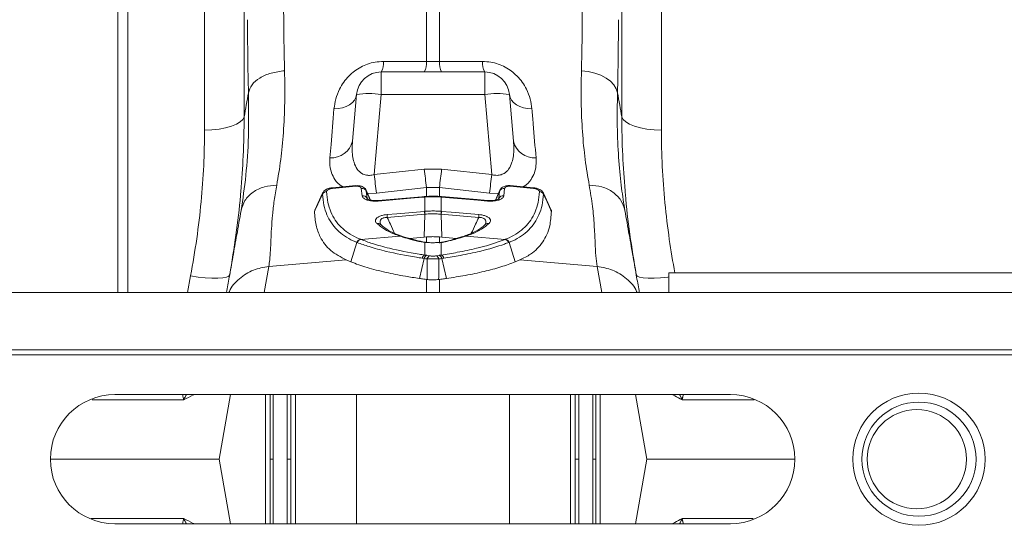
# Model space of a CAD drawing. Units: millimetres. Extents: x 0 to 4200, y 0 to 2970.
# Drawn here: x 1700 to 1898, y 2426 to 2528 of the extents above; entities that cross this region are included whole.
import ezdxf

# ---------------------------------------------------------------- set-up
doc = ezdxf.new("R2010")
doc.units = ezdxf.units.MM
doc.layers.add('ACO_DRAINAGE', color=7, linetype='Continuous')

# ---------------------------------------------------------------- blocks, each defined once
blk = doc.blocks.new('ACO - 32810 - PLAN')
at = {"layer": 'ACO_DRAINAGE', "linetype": 'Continuous', "lineweight": 0}
for p, q in [((-329.3, 365.3), (-329.3, 247.98)), ((-253.21, 247.98), (-253.21, 365.3)), ((-354.76, 212.6), (-354.76, 358)), ((-352.76, 212.6), (-352.76, 358)), ((-337.27, 245.28), (-337.27, 358)), ((-245.24, 358), (-245.24, 245.28)), ((-292.56, 271.98), (-292.56, 259.09)), ((-289.95, 259.09), (-289.95, 271.98)), ((-292.56, 259.09), (-301.24, 259.11)), ((-289.95, 259.09), (-292.56, 259.09)), ((-281.27, 259.11), (-289.95, 259.09)), ((-301.68, 257), (-301.68, 252.44)), ((-280.84, 257), (-301.68, 257)), ((-280.84, 257), (-280.84, 252.44)), ((-261.35, 257.23), (-259.98, 257.06)), ((-259.98, 257.06), (-258.66, 256.75)), ((-258.66, 256.75), (-257.45, 256.32)), ((-257.45, 256.32), (-256.39, 255.77)), ((-256.39, 255.77), (-255.49, 255.12)), ((-255.49, 255.12), (-254.79, 254.4)), ((-254.79, 254.4), (-254.32, 253.61)), ((-306.66, 252.44), (-307.48, 243.07)), ((-306.66, 252.44), (-306.79, 251.86)), ((-303.08, 236.33), (-301.68, 252.44)), ((-301.68, 252.44), (-280.84, 252.44)), ((-280.84, 252.44), (-279.43, 236.33)), ((-275.04, 243.07), (-275.86, 252.44)), ((-275.73, 251.86), (-275.86, 252.44)), ((-254.32, 253.61), (-254.08, 252.8)), ((-308.73, 250.03), (-309.5, 249.76)), ((-308.06, 250.38), (-308.73, 250.03)), ((-307.5, 250.81), (-308.06, 250.38)), ((-307.07, 251.31), (-307.5, 250.81)), ((-306.79, 251.86), (-307.07, 251.31)), ((-275.44, 251.31), (-275.73, 251.86)), ((-275.02, 250.81), (-275.44, 251.31)), ((-274.46, 250.38), (-275.02, 250.81)), ((-273.78, 250.03), (-274.46, 250.38)), ((-273.02, 249.76), (-273.78, 250.03)), ((-310.33, 249.6), (-311.2, 249.54)), ((-309.5, 249.76), (-310.33, 249.6)), ((-272.19, 249.6), (-273.02, 249.76)), ((-271.31, 249.54), (-272.19, 249.6)), ((-331.87, 246.06), (-333.05, 245.73)), ((-330.87, 246.46), (-331.87, 246.06)), ((-330.1, 246.93), (-330.87, 246.46)), ((-329.57, 247.44), (-330.1, 246.93)), ((-329.3, 247.98), (-329.57, 247.44)), ((-253.21, 247.98), (-252.95, 247.44)), ((-252.95, 247.44), (-252.42, 246.93)), ((-252.42, 246.93), (-251.64, 246.46)), ((-251.64, 246.46), (-250.65, 246.06)), ((-250.65, 246.06), (-249.47, 245.73)), ((-335.8, 245.33), (-337.27, 245.28)), ((-334.37, 245.48), (-335.8, 245.33)), ((-333.05, 245.73), (-334.37, 245.48)), ((-249.47, 245.73), (-248.14, 245.48)), ((-248.14, 245.48), (-246.72, 245.33)), ((-246.72, 245.33), (-245.24, 245.28)), ((-293, 237.44), (-303.08, 236.33)), ((-289.51, 237.44), (-293, 237.44)), ((-279.43, 236.33), (-289.51, 237.44)), ((-313.5, 232.57), (-315.08, 229.14)), ((-313.54, 232.37), (-313.49, 232.57)), ((-306.82, 234.1), (-311.5, 233.68)), ((-308.81, 233.78), (-311.5, 233.55)), ((-306.82, 233.96), (-308.81, 233.78)), ((-305.54, 232.07), (-305.7, 233.52)), ((-304.72, 233.15), (-304.69, 233)), ((-303.84, 231.18), (-304.7, 233.15)), ((-304.69, 233), (-304.52, 231.54)), ((-304.43, 232.54), (-302.65, 232.57)), ((-302.65, 232.57), (-292.56, 233.7)), ((-292.56, 233.7), (-289.95, 233.7)), ((-292.56, 233.7), (-292.56, 231.82)), ((-289.95, 233.7), (-279.87, 232.57)), ((-289.95, 231.82), (-289.95, 233.7)), ((-279.87, 232.57), (-278.08, 232.54)), ((-277.8, 233.15), (-278.68, 231.18)), ((-278, 231.54), (-277.83, 233)), ((-277.83, 233), (-277.8, 233.15)), ((-276.82, 233.52), (-276.97, 232.07)), ((-271.01, 233.68), (-275.69, 234.1)), ((-273.01, 233.72), (-275.69, 233.96)), ((-271.01, 233.55), (-273.01, 233.72)), ((-269.03, 232.57), (-268.98, 232.37)), ((-267.43, 229.14), (-269.02, 232.57)), ((-304.52, 231.54), (-304.48, 231.42)), ((-293.48, 231.86), (-302.27, 231.1)), ((-294.99, 231.62), (-302.27, 230.99)), ((-293, 231.79), (-294.99, 231.62)), ((-292.99, 231.9), (-293.48, 231.86)), ((-292.91, 231.8), (-293, 231.79)), ((-292.91, 231.91), (-292.99, 231.9)), ((-292.91, 228.92), (-292.91, 231.8)), ((-289.52, 231.9), (-289.6, 231.91)), ((-289.52, 231.79), (-289.6, 231.8)), ((-289.6, 231.8), (-289.6, 228.92)), ((-282.37, 231.28), (-289.52, 231.9)), ((-282.24, 231.16), (-289.52, 231.79)), ((-280.25, 231.1), (-282.37, 231.28)), ((-280.25, 230.99), (-282.24, 231.16)), ((-278.03, 231.42), (-278, 231.54)), ((-315.14, 228.9), (-315.06, 229.13)), ((-300.51, 228.27), (-298.52, 228.44)), ((-298.52, 228.44), (-292.96, 228.91)), ((-292.92, 228.34), (-296.7, 228.01)), ((-292.92, 228.34), (-293.01, 223.71)), ((-292.96, 228.91), (-292.91, 228.92)), ((-289.6, 228.92), (-289.56, 228.91)), ((-289.59, 228.34), (-289.5, 223.71)), ((-285.84, 228.02), (-289.59, 228.34)), ((-289.56, 228.91), (-287.56, 228.74)), ((-287.56, 228.74), (-282, 228.27)), ((-252.6, 229.12), (-252.66, 229.59)), ((-296.7, 228.01), (-300.48, 227.69)), ((-285.82, 228.01), (-285.84, 228.02)), ((-282.04, 227.69), (-285.82, 228.01)), ((-280.7, 226.28), (-280.74, 226.25)), ((-306.6, 222.67), (-307.83, 218.74)), ((-305.88, 223.3), (-305.8, 223.27)), ((-305.8, 223.27), (-297.94, 223.93)), ((-297.61, 223.82), (-297.94, 223.93)), ((-297.2, 223.81), (-297.53, 223.92)), ((-296.01, 223.46), (-293.01, 223.71)), ((-292.91, 222.65), (-293.65, 222.75)), ((-293.01, 223.71), (-292.56, 223.75)), ((-292.82, 222.68), (-292.91, 222.65)), ((-292.91, 220.12), (-292.91, 222.65)), ((-291.93, 222.61), (-292.91, 222.65)), ((-292.75, 222.68), (-292.82, 222.68)), ((-292.56, 223.75), (-292.56, 222.58)), ((-289.5, 223.71), (-289.95, 223.75)), ((-289.95, 222.5), (-289.95, 223.75)), ((-289.6, 222.59), (-289.6, 220.12)), ((-289.36, 222.73), (-289.51, 222.71)), ((-286.5, 223.46), (-289.5, 223.71)), ((-285, 223.92), (-285.31, 223.81)), ((-284.57, 223.93), (-284.91, 223.82)), ((-276.71, 223.27), (-284.57, 223.93)), ((-276.71, 223.27), (-276.63, 223.3)), ((-275.91, 222.67), (-274.68, 218.74)), ((-324.34, 217.8), (-308.75, 219.12)), ((-307.83, 218.74), (-308.75, 219.12)), ((-293.04, 219.43), (-294, 215.4)), ((-292.91, 220.12), (-292.48, 220.06)), ((-292.48, 220.06), (-291.89, 219.96)), ((-290.62, 219.96), (-290.03, 220.06)), ((-290.03, 220.06), (-289.6, 220.12)), ((-289.48, 219.43), (-288.51, 215.4)), ((-274.68, 218.74), (-273.77, 219.12)), ((-258.18, 217.8), (-273.77, 219.12)), ((-325.26, 212.6), (-324.34, 217.8)), ((-258.18, 217.8), (-257.26, 212.6)), ((-243.76, 216.5), (-243.76, 212.6)), ((-143.76, 216.5), (-243.76, 216.5)), ((-340.08, 215.91), (-340.69, 212.6)), ((-338.58, 215.68), (-340.08, 215.91)), ((-337.13, 215.53), (-338.58, 215.68)), ((-335.79, 215.45), (-337.13, 215.53)), ((-334.61, 215.45), (-335.79, 215.45)), ((-333.63, 215.52), (-334.61, 215.45)), ((-332.88, 215.67), (-333.63, 215.52)), ((-332.4, 215.89), (-332.88, 215.67)), ((-332.2, 216.17), (-332.4, 215.89)), ((-292.56, 215.21), (-292.4, 215.19)), ((-292.56, 215.21), (-292.56, 212.6)), ((-290.11, 215.19), (-289.95, 215.21)), ((-289.95, 212.6), (-289.95, 215.21)), ((-250.11, 215.89), (-250.31, 216.17)), ((-249.63, 215.67), (-250.11, 215.89)), ((-248.89, 215.52), (-249.63, 215.67)), ((-247.91, 215.45), (-248.89, 215.52)), ((-246.72, 215.45), (-247.91, 215.45)), ((-245.38, 215.53), (-246.72, 215.45)), ((-243.94, 215.68), (-245.38, 215.53)), ((-243.76, 215.71), (-243.94, 215.68)), ((-995.84, 212.6), (8.74, 212.6)), ((-995.84, 201), (8.74, 201)), ((-995.8, 200), (8.78, 200)), ((-355.34, 192), (-231.34, 192)), ((-332.05, 192), (-334.34, 179)), ((-324.97, 166), (-324.97, 192)), ((-320.62, 179), (-320.62, 192)), ((-319.91, 192), (-319.91, 179)), ((-318.94, 192), (-318.94, 166)), ((-306.64, 166), (-306.64, 192)), ((-275.87, 192), (-275.87, 166)), ((-263.57, 166), (-263.57, 192)), ((-262.6, 179), (-262.6, 192)), ((-261.9, 192), (-261.9, 179)), ((-257.55, 192), (-257.55, 166)), ((-250.47, 192), (-248.17, 179)), ((-368.34, 179), (-334.34, 179)), ((-332.05, 166), (-334.34, 179)), ((-320.62, 179), (-320.62, 166)), ((-319.91, 166), (-319.91, 179)), ((-262.6, 179), (-262.6, 166)), ((-261.9, 166), (-261.9, 179)), ((-258.45, 179), (-258.48, 179)), ((-250.47, 166), (-248.17, 179)), ((-248.17, 179), (-218.34, 179)), ((-231.34, 166), (-355.34, 166))]:
    blk.add_line(p, q, dxfattribs=at)
for centre, radius in [((-193.34, 179), 13.32), ((-193.34, 179), 11.5), ((-193.76, 179), 10)]:
    blk.add_circle(centre, radius, dxfattribs=at)
for centre, radius, start, end in [((-305.09, 258.81), 3.86, 332.1342, 4.5287), ((-296.35, 258.79), 3.79, 331.8869, 4.5254), ((-286.17, 258.79), 3.79, 175.4746, 208.1131), ((-277.42, 258.81), 3.86, 175.4713, 207.8658), ((-301.68, 252), 5, 90, 175), ((-280.84, 252), 5, 5, 90), ((-304.17, 238.02), 14.63, 80.1973, 99.8027), ((-278.35, 238.02), 14.63, 80.1973, 99.8027), ((-311.69, 244), 4.31, 265.5638, 347.6598), ((-270.83, 244), 4.31, 192.3402, 274.4362), ((-3.17, 269.19), 301.71, 186.2525, 186.9712), ((7.64, 270.57), 302.46, 186.2891, 187.0024), ((-590.16, 270.57), 302.46, 352.9976, 353.7109), ((-579.34, 269.19), 301.71, 353.0288, 353.7475), ((-312.65, 231.87), 1.02, 93.7199, 150.8141), ((-311.01, 233.62), 0.5, 172.2595, 188.2652), ((-306.34, 234.03), 0.493, 172.0855, 188.3921), ((-305.57, 232.52), 1.01, 28.4505, 97.174), ((-276.94, 232.52), 1.01, 82.826, 151.5495), ((-276.17, 234.03), 0.482, 351.4602, 8.1293), ((-271.33, 233.62), 0.324, 347.4597, 12.3075), ((-269.87, 231.87), 1.02, 29.1859, 86.2801), ((-305.39, 231.11), 0.971, 25.9523, 98.7964), ((-302.01, 231.04), 0.259, 167.5775, 191.1598), ((-292.74, 231.84), 0.263, 167.6973, 191.0818), ((-292.66, 231.85), 0.257, 167.2799, 191.2744), ((-289.85, 231.85), 0.256, 348.7074, 12.744), ((-289.78, 231.84), 0.262, 348.8625, 12.3757), ((-280.5, 231.04), 0.258, 348.782, 12.4988), ((-277.12, 231.11), 0.971, 81.2036, 154.0477), ((-285.34, 228.94), 15.19, 182.5322, 184.716), ((-277.76, 229.59), 15.21, 182.5361, 184.7154), ((-276.45, 229.71), 16.48, 182.7584, 184.7697), ((-306.07, 229.71), 16.48, 355.2303, 357.2416), ((-304.75, 229.59), 15.21, 355.2846, 357.4639), ((-297.18, 228.94), 15.19, 355.284, 357.4678), ((-302.38, 225.63), 0.862, 47.6427, 102.5666), ((-280.14, 225.63), 0.862, 77.443, 131.7241), ((-305.64, 222.29), 1.03, 103.3691, 158.4538), ((-305.57, 222.27), 1.03, 103.412, 158.5404), ((-297.77, 223.21), 0.747, 71.163, 103.1391), ((-297.44, 223.11), 0.737, 72.1052, 103.3664), ((-293.48, 222.15), 0.628, 76.1636, 105.8052), ((-285.08, 223.11), 0.736, 76.6292, 108.4402), ((-284.74, 223.21), 0.746, 76.8529, 109.8728), ((-276.95, 222.27), 1.03, 21.4596, 76.588), ((-276.87, 222.29), 1.03, 21.5462, 76.6309), ((-292.53, 219.25), 0.946, 113.5859, 165.1382), ((-292.12, 219.18), 0.952, 112.5253, 164.5609), ((-291.54, 219.07), 0.958, 111.6394, 164.1015), ((-290.98, 219.07), 0.958, 15.8985, 68.3606), ((-290.4, 219.18), 0.952, 15.4391, 67.4747), ((-289.98, 219.25), 0.946, 14.8618, 66.4141), ((-355.34, 179), 13, 90, 270), ((-231.34, 179), 13, 270, 90)]:
    blk.add_arc(centre, radius, start, end, dxfattribs=at)
for points, knots in [([(-321.16, 257.23), (-321.22, 259.4), (-321.32, 263.77), (-321.34, 268.47), (-321.35, 270.83)], [0, 0, 0, 0, 0.498408, 1, 1, 1, 1]), ([(-261.17, 270.83), (-261.17, 268.49), (-261.19, 263.79), (-261.3, 259.42), (-261.35, 257.23)], [0, 0, 0, 0, 0.498407, 1, 1, 1, 1]), ([(-328.62, 267.51), (-328.61, 264.98), (-328.6, 259.9), (-328.49, 255.17), (-328.44, 252.8)], [0, 0, 0, 0, 0.498431, 1, 1, 1, 1]), ([(-254.08, 252.8), (-254.03, 255.15), (-253.92, 259.88), (-253.9, 264.96), (-253.89, 267.51)], [0, 0, 0, 0, 0.498431, 1, 1, 1, 1]), ([(-301.24, 259.11), (-301.8, 259.08), (-303.4, 259), (-305.93, 258.07), (-308.45, 256.14), (-310.04, 253.83), (-310.93, 251.54), (-311.11, 250.21), (-311.2, 249.54)], [0, 0, 0, 0, 0.09945, 0.281376, 0.465354, 0.686154, 0.842967, 1, 1, 1, 1]), ([(-271.31, 249.54), (-271.4, 250.21), (-271.58, 251.54), (-272.47, 253.83), (-274.06, 256.14), (-276.58, 258.07), (-279.12, 259), (-280.71, 259.08), (-281.27, 259.11)], [0, 0, 0, 0, 0.157033, 0.313846, 0.534646, 0.718624, 0.90055, 1, 1, 1, 1]), ([(-322.74, 234.21), (-322.45, 235.88), (-321.89, 239.18), (-321.35, 244.78), (-321.07, 250.73), (-321.13, 255.07), (-321.16, 257.23)], [0, 0, 0, 0, 0.253768, 0.498353, 0.751566, 1, 1, 1, 1]), ([(-261.35, 257.23), (-261.38, 255.1), (-261.45, 250.83), (-261.17, 244.87), (-260.64, 239.24), (-260.06, 235.89), (-259.78, 234.21)], [0, 0, 0, 0, 0.245594, 0.492915, 0.745566, 1, 1, 1, 1]), ([(-328.44, 252.8), (-328.41, 249.84), (-328.35, 243.92), (-328.88, 235.97), (-329.57, 231.41), (-329.92, 229.12)], [0, 0, 0, 0, 0.332206, 0.664503, 1, 1, 1, 1]), ([(-328.44, 252.8), (-328.58, 251.97), (-328.87, 250.37), (-329.16, 248.77), (-329.3, 247.98)], [0, 0, 0, 0, 0.5121062, 1, 1, 1, 1]), ([(-252.66, 229.59), (-252.9, 231.09), (-253.41, 234.26), (-253.89, 239.79), (-254.18, 245.97), (-254.11, 250.52), (-254.08, 252.8)], [0, 0, 0, 0, 0.228315, 0.481199, 0.739608, 1, 1, 1, 1]), ([(-253.21, 247.98), (-253.35, 248.77), (-253.64, 250.37), (-253.93, 251.97), (-254.08, 252.8)], [0, 0, 0, 0, 0.487894, 1, 1, 1, 1]), ([(-311.2, 249.54), (-311.4, 247.1), (-311.69, 243.67), (-311.95, 240.59), (-312.02, 239.7)], [0, 0, 0, 0, 0.709181, 1, 1, 1, 1]), ([(-270.49, 239.7), (-270.68, 241.92), (-270.94, 245.05), (-271.23, 248.53), (-271.31, 249.54)], [0, 0, 0, 0, 0.709182, 1, 1, 1, 1]), ([(-329.99, 232.92), (-329.8, 235.31), (-329.39, 240.38), (-329.33, 245.36), (-329.3, 247.98)], [0, 0, 0, 0, 0.472485, 1, 1, 1, 1]), ([(-253.21, 247.98), (-253.18, 245.4), (-253.13, 240.47), (-252.73, 235.43), (-252.53, 233.03)], [0, 0, 0, 0, 0.522078, 1, 1, 1, 1]), ([(-337.27, 245.28), (-337.31, 242.9), (-337.37, 238.13), (-337.93, 230.82), (-338.79, 223.4), (-339.65, 218.41), (-340.08, 215.91)], [0, 0, 0, 0, 0.247573, 0.496124, 0.747591, 1, 1, 1, 1]), ([(-242.53, 216.5), (-242.92, 218.76), (-243.73, 223.48), (-244.56, 230.65), (-245.14, 238.01), (-245.21, 242.85), (-245.24, 245.28)], [0, 0, 0, 0, 0.232366, 0.485971, 0.742469, 1, 1, 1, 1]), ([(-303.08, 236.33), (-303.4, 236.26), (-303.84, 236.15), (-304.63, 236.18), (-305.17, 236.33), (-305.9, 236.72), (-306.64, 237.46), (-307.38, 239.13), (-307.6, 241.08), (-307.51, 242.55), (-307.48, 243.07)], [0, 0, 0, 0, 0.084819, 0.119368, 0.213445, 0.239676, 0.372762, 0.540838, 0.836612, 1, 1, 1, 1]), ([(-275.04, 243.07), (-275.01, 242.55), (-274.92, 241.08), (-275.14, 239.13), (-275.87, 237.46), (-276.74, 236.59), (-277.54, 236.26), (-278.27, 236.14), (-278.87, 236.18), (-279.3, 236.29), (-279.43, 236.33)], [0, 0, 0, 0, 0.16336, 0.459083, 0.627131, 0.760194, 0.843776, 0.880688, 0.964381, 1, 1, 1, 1]), ([(-312.02, 239.7), (-312.04, 239.17), (-312.07, 238.13), (-311.75, 236.66), (-310.99, 235.24), (-310.24, 234.25), (-309.48, 233.89), (-309.44, 233.87)], [0, 0, 0, 0, 0.236803, 0.465521, 0.693914, 0.983127, 1, 1, 1, 1]), ([(-273.07, 233.87), (-273.03, 233.89), (-272.27, 234.25), (-271.53, 235.24), (-270.76, 236.66), (-270.44, 238.13), (-270.48, 239.17), (-270.49, 239.7)], [0, 0, 0, 0, 0.016873, 0.306086, 0.534479, 0.763197, 1, 1, 1, 1]), ([(-322.74, 234.21), (-323.59, 234.13), (-325.35, 233.98), (-327.61, 232.84), (-329.3, 231.18), (-329.72, 229.8), (-329.92, 229.12)], [0, 0, 0, 0, 0.242825, 0.5, 0.757175, 1, 1, 1, 1]), ([(-324.34, 217.8), (-324.27, 218.24), (-324.12, 219.2), (-324.01, 220.99), (-323.9, 223.09), (-323.81, 225.44), (-323.6, 228.09), (-323.29, 231.02), (-322.92, 233.16), (-322.74, 234.21)], [0, 0, 0, 0, 0.131555, 0.284699, 0.427391, 0.565191, 0.715043, 0.859848, 1, 1, 1, 1]), ([(-304.73, 233.14), (-304.76, 233.21), (-304.83, 233.41), (-305.11, 233.68), (-305.54, 233.94), (-306.12, 234.11), (-306.58, 234.09), (-306.82, 234.08)], [0, 0, 0, 0, 0.088409, 0.26592, 0.46773, 0.725183, 1, 1, 1, 1]), ([(-275.69, 234.09), (-275.73, 234.09), (-276.03, 234.13), (-276.58, 234.07), (-277.19, 233.85), (-277.61, 233.51), (-277.73, 233.25), (-277.78, 233.14)], [0, 0, 0, 0, 0.049888, 0.341917, 0.63946, 0.854601, 1, 1, 1, 1]), ([(-259.78, 234.21), (-259.53, 232.74), (-259.05, 229.84), (-258.75, 226), (-258.57, 222.68), (-258.48, 219.87), (-258.28, 218.49), (-258.18, 217.8)], [0, 0, 0, 0, 0.197405, 0.391324, 0.601142, 0.800823, 1, 1, 1, 1]), ([(-332.2, 216.17), (-331.77, 218.83), (-330.91, 224.16), (-330.21, 229.75), (-330.01, 232.65), (-329.99, 232.92)], [0, 0, 0, 0, 0.474894, 0.951362, 1, 1, 1, 1]), ([(-313.54, 232.37), (-313.72, 231.98), (-314.26, 230.83), (-314.79, 229.67), (-315.14, 228.9)], [0, 0, 0, 0, 0.334227, 1, 1, 1, 1]), ([(-306.6, 222.67), (-306.6, 222.67), (-306.85, 222.77), (-307.74, 223.15), (-309.13, 223.93), (-310.6, 225.13), (-311.78, 226.55), (-312.68, 228.22), (-313.3, 230.13), (-313.46, 231.62), (-313.54, 232.37)], [0, 0, 0, 0, 0.0000021, 0.0585863, 0.2130441, 0.3674954, 0.5219366, 0.6763765, 0.8381854, 1, 1, 1, 1]), ([(-311.5, 233.67), (-311.72, 233.65), (-312.24, 233.58), (-312.87, 233.29), (-313.31, 232.93), (-313.44, 232.67), (-313.49, 232.57)], [0, 0, 0, 0, 0.265918, 0.623707, 0.860253, 1, 1, 1, 1]), ([(-311.5, 233.55), (-311.64, 233.53), (-311.91, 233.49), (-312.27, 233.36), (-312.52, 233.21), (-312.69, 233.05), (-312.7, 232.94), (-312.71, 232.89)], [0, 0, 0, 0, 0.2293456, 0.4519122, 0.6465115, 0.8230935, 1, 1, 1, 1]), ([(-312.71, 232.89), (-312.64, 232.15), (-312.49, 230.68), (-311.88, 228.78), (-310.99, 227.13), (-309.83, 225.72), (-308.37, 224.54), (-307.01, 223.77), (-306.13, 223.4), (-305.88, 223.3)], [0, 0, 0, 0, 0.161762, 0.323518, 0.477934, 0.632352, 0.786857, 0.941369, 1, 1, 1, 1]), ([(-305.7, 233.52), (-305.7, 233.55), (-305.72, 233.64), (-305.85, 233.78), (-306.11, 233.9), (-306.45, 233.97), (-306.7, 233.96), (-306.82, 233.96)], [0, 0, 0, 0, 0.114183, 0.333908, 0.55823, 0.778795, 1, 1, 1, 1]), ([(-303.9, 231.2), (-304.03, 231.5), (-304.29, 232.09), (-304.55, 232.69), (-304.69, 233)], [0, 0, 0, 0, 0.491743, 1, 1, 1, 1]), ([(-277.83, 233), (-277.96, 232.69), (-278.22, 232.09), (-278.49, 231.49), (-278.62, 231.2)], [0, 0, 0, 0, 0.507903, 1, 1, 1, 1]), ([(-275.69, 233.96), (-275.82, 233.96), (-276.06, 233.97), (-276.4, 233.9), (-276.66, 233.78), (-276.79, 233.64), (-276.81, 233.55), (-276.82, 233.52)], [0, 0, 0, 0, 0.2212046, 0.4417696, 0.6660918, 0.8858171, 1, 1, 1, 1]), ([(-276.63, 223.3), (-276.39, 223.4), (-275.5, 223.77), (-274.14, 224.54), (-272.69, 225.72), (-271.52, 227.13), (-270.64, 228.78), (-270.02, 230.68), (-269.88, 232.15), (-269.8, 232.89)], [0, 0, 0, 0, 0.0586315, 0.2131432, 0.3676479, 0.5220658, 0.6764822, 0.8382381, 1, 1, 1, 1]), ([(-268.98, 232.37), (-269.05, 231.62), (-269.21, 230.13), (-269.84, 228.22), (-270.74, 226.55), (-271.92, 225.13), (-273.39, 223.93), (-274.77, 223.15), (-275.66, 222.77), (-275.91, 222.67), (-275.91, 222.67)], [0, 0, 0, 0, 0.161815, 0.323623, 0.478063, 0.632505, 0.786956, 0.941414, 0.999998, 1, 1, 1, 1]), ([(-269.02, 232.57), (-269.04, 232.61), (-269.11, 232.79), (-269.35, 233.06), (-269.78, 233.36), (-270.36, 233.6), (-270.81, 233.64), (-271.02, 233.66)], [0, 0, 0, 0, 0.058177, 0.240319, 0.459395, 0.755171, 1, 1, 1, 1]), ([(-269.8, 232.89), (-269.81, 232.94), (-269.83, 233.05), (-269.99, 233.21), (-270.25, 233.36), (-270.6, 233.49), (-270.88, 233.53), (-271.01, 233.55)], [0, 0, 0, 0, 0.176906, 0.353489, 0.548088, 0.770654, 1, 1, 1, 1]), ([(-267.38, 228.9), (-267.51, 229.19), (-267.86, 229.96), (-268.39, 231.11), (-268.8, 231.98), (-268.98, 232.37)], [0, 0, 0, 0, 0.248544, 0.665773, 1, 1, 1, 1]), ([(-252.53, 233.03), (-252.52, 232.8), (-252.32, 229.91), (-251.63, 224.28), (-250.75, 218.88), (-250.31, 216.17)], [0, 0, 0, 0, 0.04159, 0.519966, 1, 1, 1, 1]), ([(-302.27, 230.99), (-302.63, 230.98), (-303.37, 230.95), (-304.35, 231.11), (-305.1, 231.42), (-305.46, 231.77), (-305.52, 232), (-305.54, 232.07)], [0, 0, 0, 0, 0.229152, 0.457783, 0.686467, 0.909972, 1, 1, 1, 1]), ([(-302.27, 231.1), (-302.54, 231.09), (-303.11, 231.06), (-303.82, 231.16), (-304.3, 231.31), (-304.5, 231.45), (-304.49, 231.45), (-304.49, 231.44)], [0, 0, 0, 0, 0.243492, 0.501794, 0.712684, 0.892609, 1, 1, 1, 1]), ([(-289.6, 231.9), (-289.82, 231.92), (-290.85, 232.01), (-291.96, 232), (-292.84, 231.91), (-292.91, 231.9)], [0, 0, 0, 0, 0.199422, 0.934476, 1, 1, 1, 1]), ([(-289.6, 231.8), (-289.86, 231.82), (-290.41, 231.86), (-291.41, 231.88), (-292.26, 231.85), (-292.81, 231.81), (-292.91, 231.8)], [0, 0, 0, 0, 0.230981, 0.500025, 0.910268, 1, 1, 1, 1]), ([(-276.97, 232.07), (-276.99, 232), (-277.05, 231.77), (-277.41, 231.42), (-278.16, 231.11), (-279.15, 230.95), (-279.88, 230.98), (-280.25, 230.99)], [0, 0, 0, 0, 0.090028, 0.313533, 0.542217, 0.770848, 1, 1, 1, 1]), ([(-278.03, 231.44), (-278.02, 231.44), (-278.02, 231.45), (-278.23, 231.31), (-278.68, 231.16), (-279.35, 231.07), (-279.92, 231.06), (-280.23, 231.1), (-280.25, 231.1)], [0, 0, 0, 0, 0.11644, 0.303853, 0.495081, 0.725711, 0.980493, 1, 1, 1, 1]), ([(-329.92, 229.12), (-330.21, 227.46), (-330.79, 224.16), (-331.59, 219.63), (-332.3, 215.64), (-332.66, 213.58), (-332.83, 212.6)], [0, 0, 0, 0, 0.256539, 0.509069, 0.765713, 1, 1, 1, 1]), ([(-308.75, 219.12), (-309.86, 219.71), (-312.08, 220.88), (-313.91, 223.38), (-314.91, 226.07), (-315.06, 227.96), (-315.14, 228.9)], [0, 0, 0, 0, 0.293993, 0.588043, 0.792804, 1, 1, 1, 1]), ([(-302.56, 226.47), (-302.69, 226.62), (-302.93, 226.91), (-302.79, 227.37), (-302.39, 227.74), (-301.82, 228.01), (-301.17, 228.19), (-300.71, 228.25), (-300.51, 228.27)], [0, 0, 0, 0, 0.258975, 0.471013, 0.631301, 0.762717, 0.895065, 1, 1, 1, 1]), ([(-292.88, 228.34), (-292.89, 228.34), (-292.91, 228.34), (-292.92, 228.34), (-292.92, 228.34)], [0, 0, 0, 0, 0.9987031, 1, 1, 1, 1]), ([(-292.91, 228.92), (-292.68, 228.93), (-292.13, 228.98), (-291.2, 229), (-290.32, 228.97), (-289.77, 228.93), (-289.6, 228.92)], [0, 0, 0, 0, 0.207563, 0.500007, 0.845362, 1, 1, 1, 1]), ([(-289.64, 228.34), (-289.81, 228.35), (-290.34, 228.39), (-291.2, 228.41), (-292.11, 228.4), (-292.65, 228.36), (-292.88, 228.34)], [0, 0, 0, 0, 0.154623, 0.499993, 0.792452, 1, 1, 1, 1]), ([(-289.59, 228.34), (-289.59, 228.34), (-289.61, 228.34), (-289.62, 228.34), (-289.64, 228.34)], [0, 0, 0, 0, 0.001297, 1, 1, 1, 1]), ([(-282, 228.27), (-281.8, 228.25), (-281.34, 228.19), (-280.69, 228.01), (-280.12, 227.74), (-279.72, 227.37), (-279.59, 226.91), (-279.82, 226.62), (-279.95, 226.47)], [0, 0, 0, 0, 0.104935, 0.237284, 0.368699, 0.528987, 0.741025, 1, 1, 1, 1]), ([(-273.77, 219.12), (-273.01, 219.49), (-271.12, 220.43), (-268.99, 222.64), (-267.65, 225.57), (-267.46, 227.91), (-267.38, 228.9)], [0, 0, 0, 0, 0.193802, 0.487855, 0.781916, 1, 1, 1, 1]), ([(-267.45, 229.13), (-267.42, 229.09), (-267.37, 229.01), (-267.37, 228.94), (-267.38, 228.9)], [0, 0, 0, 0, 0.558859, 1, 1, 1, 1]), ([(-249.68, 212.6), (-249.85, 213.58), (-250.22, 215.64), (-250.92, 219.63), (-251.72, 224.16), (-252.3, 227.46), (-252.6, 229.12)], [0, 0, 0, 0, 0.234282, 0.490908, 0.743452, 1, 1, 1, 1]), ([(-297.94, 223.93), (-298.36, 224.08), (-299.47, 224.48), (-301.08, 225.28), (-302.07, 226.07), (-302.56, 226.47)], [0, 0, 0, 0, 0.229638, 0.614917, 1, 1, 1, 1]), ([(-300.48, 227.69), (-300.62, 227.69), (-300.9, 227.7), (-301.19, 227.62), (-301.47, 227.51), (-301.74, 227.32), (-301.93, 226.94), (-301.95, 226.56), (-301.81, 226.33), (-301.76, 226.25)], [0, 0, 0, 0, 0.1158324, 0.2330765, 0.2578315, 0.4033613, 0.5946684, 0.8662142, 1, 1, 1, 1]), ([(-297.52, 223.93), (-297.78, 224.01), (-298.63, 224.28), (-299.87, 224.88), (-301.03, 225.59), (-301.59, 226.11), (-301.78, 226.28)], [0, 0, 0, 0, 0.1455437, 0.475707, 0.8223152, 1, 1, 1, 1]), ([(-300.48, 227.69), (-300.26, 227.23), (-299.78, 226.16), (-299.27, 225.1), (-298.98, 224.5)], [0, 0, 0, 0, 0.433704, 1, 1, 1, 1]), ([(-280.72, 226.28), (-280.79, 226.21), (-281.23, 225.79), (-282.24, 225.11), (-283.59, 224.4), (-284.62, 224.06), (-285, 223.93)], [0, 0, 0, 0, 0.06869, 0.419486, 0.782954, 1, 1, 1, 1]), ([(-279.95, 226.47), (-280.45, 226.07), (-281.44, 225.28), (-283.04, 224.48), (-284.15, 224.08), (-284.57, 223.93)], [0, 0, 0, 0, 0.385083, 0.770362, 1, 1, 1, 1]), ([(-283.54, 224.5), (-283.25, 225.1), (-282.74, 226.16), (-282.25, 227.23), (-282.04, 227.69)], [0, 0, 0, 0, 0.567314, 1, 1, 1, 1]), ([(-280.75, 226.25), (-280.71, 226.33), (-280.57, 226.56), (-280.58, 226.94), (-280.77, 227.32), (-281.11, 227.56), (-281.42, 227.65), (-281.72, 227.69), (-281.9, 227.69), (-282.04, 227.69)], [0, 0, 0, 0, 0.133011, 0.404764, 0.596217, 0.741858, 0.852255, 0.884079, 1, 1, 1, 1]), ([(-306.52, 222.64), (-306.55, 222.65), (-306.58, 222.66), (-306.6, 222.67), (-306.6, 222.67)], [0, 0, 0, 0, 0.99966, 1, 1, 1, 1]), ([(-293.45, 219.5), (-293.83, 219.55), (-296.44, 219.95), (-300.15, 220.68), (-303.99, 221.72), (-305.75, 222.36), (-306.52, 222.64)], [0, 0, 0, 0, 0.072124, 0.494935, 0.775945, 1, 1, 1, 1]), ([(-305.8, 223.27), (-305.04, 222.98), (-303.31, 222.34), (-299.53, 221.31), (-295.86, 220.57), (-293.29, 220.18), (-292.91, 220.12)], [0, 0, 0, 0, 0.224017, 0.505013, 0.927864, 1, 1, 1, 1]), ([(-293.65, 222.75), (-293.97, 222.83), (-294.69, 223), (-295.93, 223.32), (-296.92, 223.6), (-297.51, 223.79), (-297.61, 223.82)], [0, 0, 0, 0, 0.2274289, 0.505288, 0.9222205, 1, 1, 1, 1]), ([(-293.31, 222.77), (-293.94, 222.91), (-295.36, 223.24), (-296.55, 223.61), (-297.21, 223.81)], [0, 0, 0, 0, 0.447766, 1, 1, 1, 1]), ([(-292.64, 222.67), (-292.72, 222.68), (-293.02, 222.7), (-293.23, 222.74), (-293.38, 222.77)], [0, 0, 0, 0, 0.251853, 1, 1, 1, 1]), ([(-289.95, 223.75), (-290.25, 223.78), (-290.84, 223.82), (-291.71, 223.82), (-292.29, 223.77), (-292.56, 223.75)], [0, 0, 0, 0, 0.3407472, 0.6814943, 1, 1, 1, 1]), ([(-290.58, 222.61), (-290.71, 222.61), (-291.16, 222.6), (-291.62, 222.6), (-291.93, 222.61)], [0, 0, 0, 0, 0.297849, 1, 1, 1, 1]), ([(-289.33, 222.67), (-289.42, 222.66), (-289.52, 222.65), (-289.91, 222.63), (-290.25, 222.62), (-290.58, 222.61)], [0, 0, 0, 0, 0.236935, 0.259433, 1, 1, 1, 1]), ([(-284.91, 223.82), (-285.17, 223.74), (-285.77, 223.55), (-286.95, 223.22), (-288.25, 222.89), (-289.23, 222.67), (-289.6, 222.59)], [0, 0, 0, 0, 0.185373, 0.422869, 0.779284, 1, 1, 1, 1]), ([(-289.6, 220.12), (-288.5, 220.3), (-285.96, 220.7), (-281.76, 221.6), (-278.66, 222.51), (-276.98, 223.16), (-276.71, 223.27)], [0, 0, 0, 0, 0.214198, 0.495192, 0.91796, 1, 1, 1, 1]), ([(-289.6, 222.59), (-289.59, 222.59), (-289.5, 222.62), (-289.41, 222.65), (-289.33, 222.67)], [0, 0, 0, 0, 0.08473, 1, 1, 1, 1]), ([(-285.31, 223.82), (-285.88, 223.64), (-287.12, 223.24), (-288.58, 222.9), (-289.37, 222.72)], [0, 0, 0, 0, 0.456988, 1, 1, 1, 1]), ([(-289.33, 222.67), (-289.33, 222.67), (-289.3, 222.68), (-289.27, 222.7), (-289.27, 222.72), (-289.3, 222.73), (-289.34, 222.72), (-289.36, 222.71)], [0, 0, 0, 0, 0.078424, 0.31289, 0.547692, 0.822725, 1, 1, 1, 1]), ([(-275.99, 222.64), (-276.27, 222.54), (-277.97, 221.89), (-281.12, 220.98), (-285.38, 220.08), (-287.95, 219.67), (-289.07, 219.5)], [0, 0, 0, 0, 0.082058, 0.5048606, 0.7858358, 1, 1, 1, 1]), ([(-275.91, 222.67), (-275.91, 222.67), (-275.94, 222.66), (-275.96, 222.65), (-275.99, 222.64)], [0, 0, 0, 0, 0.00034, 1, 1, 1, 1]), ([(-294, 215.4), (-294.95, 215.54), (-297.33, 215.9), (-300.91, 216.63), (-304.67, 217.58), (-306.77, 218.35), (-307.83, 218.74)], [0, 0, 0, 0, 0.171488, 0.428021, 0.712585, 1, 1, 1, 1]), ([(-293.04, 219.43), (-293.04, 219.43), (-293.17, 219.46), (-293.31, 219.48), (-293.45, 219.5)], [0, 0, 0, 0, 0.000104, 1, 1, 1, 1]), ([(-292.46, 219.33), (-292.65, 219.36), (-292.84, 219.4), (-293.04, 219.43), (-293.04, 219.43)], [0, 0, 0, 0, 0.999925, 1, 1, 1, 1]), ([(-290.05, 219.33), (-290.14, 219.33), (-290.37, 219.35), (-290.82, 219.36), (-291.38, 219.37), (-291.97, 219.36), (-292.3, 219.34), (-292.46, 219.33)], [0, 0, 0, 0, 0.123391, 0.327408, 0.542781, 0.77615, 1, 1, 1, 1]), ([(-292.4, 215.19), (-292.41, 215.79), (-292.43, 217.17), (-292.45, 218.55), (-292.46, 219.33)], [0, 0, 0, 0, 0.433579, 1, 1, 1, 1]), ([(-291.89, 219.96), (-291.81, 219.94), (-291.64, 219.92), (-291.32, 219.9), (-291.02, 219.91), (-290.79, 219.93), (-290.67, 219.95), (-290.62, 219.96)], [0, 0, 0, 0, 0.226882, 0.457872, 0.670089, 0.874075, 1, 1, 1, 1]), ([(-290.05, 219.33), (-290.07, 218.55), (-290.08, 217.17), (-290.1, 215.79), (-290.11, 215.19)], [0, 0, 0, 0, 0.566421, 1, 1, 1, 1]), ([(-289.48, 219.43), (-289.48, 219.43), (-289.67, 219.4), (-289.86, 219.36), (-290.05, 219.33)], [0, 0, 0, 0, 0.000075, 1, 1, 1, 1]), ([(-289.07, 219.5), (-289.2, 219.48), (-289.34, 219.46), (-289.48, 219.43), (-289.48, 219.43)], [0, 0, 0, 0, 0.999896, 1, 1, 1, 1]), ([(-288.51, 215.4), (-287.24, 215.59), (-284.55, 216.01), (-280.91, 216.79), (-277.5, 217.7), (-275.62, 218.39), (-274.68, 218.74)], [0, 0, 0, 0, 0.23042, 0.486946, 0.743473, 1, 1, 1, 1]), ([(-324.34, 217.8), (-325.39, 217.62), (-327.57, 217.27), (-330.3, 215.43), (-331.96, 213.74), (-332.33, 212.66), (-332.35, 212.6)], [0, 0, 0, 0, 0.314968, 0.647738, 0.980508, 1, 1, 1, 1]), ([(-258.18, 217.8), (-257.12, 217.62), (-254.95, 217.27), (-252.22, 215.43), (-250.56, 213.74), (-250.18, 212.66), (-250.16, 212.6)], [0, 0, 0, 0, 0.314968, 0.647738, 0.980508, 1, 1, 1, 1]), ([(-294, 215.4), (-293.86, 215.38), (-293.57, 215.33), (-293.09, 215.27), (-292.75, 215.23), (-292.56, 215.21)], [0, 0, 0, 0, 0.307402, 0.614804, 1, 1, 1, 1]), ([(-290.11, 215.19), (-290.28, 215.17), (-290.61, 215.14), (-291.22, 215.12), (-291.81, 215.13), (-292.19, 215.16), (-292.37, 215.18), (-292.4, 215.19)], [0, 0, 0, 0, 0.244356, 0.489411, 0.721716, 0.952331, 1, 1, 1, 1]), ([(-288.51, 215.4), (-288.66, 215.38), (-288.94, 215.33), (-289.42, 215.27), (-289.76, 215.23), (-289.95, 215.21)], [0, 0, 0, 0, 0.3074018, 0.6148042, 1, 1, 1, 1]), ([(-341.45, 190.98), (-342.85, 190.98), (-345.65, 190.98), (-350.8, 190.98), (-355.56, 190.98), (-358.79, 190.98), (-359.92, 190.98)], [0, 0, 0, 0, 0.283097, 0.566195, 0.849292, 1, 1, 1, 1]), ([(-341.48, 191), (-341.48, 191), (-341.48, 191), (-341.48, 191.01), (-341.48, 191.01), (-341.48, 191.03), (-341.49, 191.1), (-341.55, 191.32), (-341.65, 191.64), (-341.63, 191.9), (-341.62, 192)], [0, 0, 0, 0, 0.005821, 0.010386, 0.014932, 0.023677, 0.055695, 0.182204, 0.687459, 1, 1, 1, 1]), ([(-340.93, 192), (-341.06, 191.78), (-341.22, 191.52), (-341.35, 191.21), (-341.4, 191.1), (-341.43, 191.03), (-341.46, 190.99), (-341.47, 190.98), (-341.48, 190.98)], [0, 0, 0, 0, 0.631391, 0.773973, 0.866093, 0.930257, 0.980188, 1, 1, 1, 1]), ([(-339.46, 192), (-339.5, 191.98), (-340.1, 191.63), (-340.8, 191.29), (-341.45, 190.98)], [0, 0, 0, 0, 0.070306, 1, 1, 1, 1]), ([(-324.07, 179), (-324.07, 182.9), (-324.07, 187.24), (-324.07, 191.56), (-324.07, 192)], [0, 0, 0, 0, 0.898384, 1, 1, 1, 1]), ([(-323.47, 192), (-323.47, 191.68), (-323.48, 187.37), (-323.48, 183.02), (-323.48, 179)], [0, 0, 0, 0, 0.0732166, 1, 1, 1, 1]), ([(-259.04, 179), (-259.04, 183.02), (-259.04, 187.37), (-259.04, 191.68), (-259.04, 192)], [0, 0, 0, 0, 0.926774, 1, 1, 1, 1]), ([(-258.45, 192), (-258.45, 190.98), (-258.45, 186.66), (-258.45, 182.32), (-258.45, 179)], [0, 0, 0, 0, 0.2352632, 1, 1, 1, 1]), ([(-241.07, 190.98), (-241.57, 191.23), (-242.26, 191.57), (-242.88, 191.91), (-243.05, 192)], [0, 0, 0, 0, 0.7307029, 1, 1, 1, 1]), ([(-241.04, 190.98), (-241.04, 190.98), (-241.06, 191), (-241.08, 191.04), (-241.12, 191.11), (-241.16, 191.21), (-241.29, 191.52), (-241.45, 191.78), (-241.58, 192)], [0, 0, 0, 0, 0.020347, 0.076284, 0.134322, 0.226398, 0.368911, 1, 1, 1, 1]), ([(-226.54, 190.98), (-228.27, 190.98), (-231.95, 190.98), (-236.86, 190.98), (-239.66, 190.98), (-241.07, 190.98)], [0, 0, 0, 0, 0.308516, 0.654258, 1, 1, 1, 1]), ([(-240.84, 192), (-240.86, 191.86), (-240.89, 191.67), (-240.94, 191.42), (-240.98, 191.29), (-241, 191.2), (-241.01, 191.14), (-241.03, 191.1), (-241.03, 191.07), (-241.04, 191.05), (-241.04, 191.03), (-241.04, 191.02), (-241.04, 191.01), (-241.04, 191), (-241.03, 191), (-241.03, 191), (-241.03, 191)], [0, 0, 0, 0, 0.4165647, 0.6061464, 0.7330926, 0.8180576, 0.8749465, 0.913104, 0.9388087, 0.9562837, 0.9683741, 0.98099, 0.9867479, 0.9916134, 0.996499, 1, 1, 1, 1]), ([(-324.07, 179), (-324.07, 175.1), (-324.07, 170.76), (-324.07, 166.44), (-324.07, 166)], [0, 0, 0, 0, 0.898384, 1, 1, 1, 1]), ([(-323.48, 179), (-323.55, 179), (-323.69, 179), (-323.88, 179), (-324.01, 179), (-324.06, 179), (-324.06, 179), (-324.06, 179)], [0, 0, 0, 0, 0.247962, 0.495924, 0.743887, 0.991851, 1, 1, 1, 1]), ([(-323.47, 166), (-323.47, 166.32), (-323.48, 170.63), (-323.48, 174.98), (-323.48, 179)], [0, 0, 0, 0, 0.073217, 1, 1, 1, 1]), ([(-319.91, 179), (-319.93, 179), (-319.95, 179), (-320.08, 179), (-320.26, 179), (-320.45, 179), (-320.57, 179), (-320.62, 179)], [0, 0, 0, 0, 0.215265, 0.430531, 0.645798, 0.861068, 1, 1, 1, 1]), ([(-261.9, 179), (-261.97, 179), (-262.12, 179), (-262.32, 179), (-262.48, 179), (-262.58, 179), (-262.59, 179), (-262.6, 179)], [0, 0, 0, 0, 0.215273, 0.430546, 0.645818, 0.861087, 1, 1, 1, 1]), ([(-258.48, 179), (-258.49, 179), (-258.52, 179), (-258.62, 179), (-258.79, 179), (-258.94, 179), (-259.03, 179), (-259.04, 179)], [0, 0, 0, 0, 0.080802, 0.373606, 0.666409, 0.95921, 1, 1, 1, 1]), ([(-259.04, 179), (-259.04, 174.98), (-259.04, 170.63), (-259.04, 166.32), (-259.04, 166)], [0, 0, 0, 0, 0.926774, 1, 1, 1, 1]), ([(-258.45, 166), (-258.45, 167.02), (-258.45, 171.34), (-258.45, 175.68), (-258.45, 179)], [0, 0, 0, 0, 0.2352632, 1, 1, 1, 1]), ([(-341.45, 167.02), (-342.85, 167.02), (-345.65, 167.02), (-350.8, 167.02), (-355.63, 167.02), (-358.94, 167.02), (-360.14, 167.02)], [0, 0, 0, 0, 0.280343, 0.560685, 0.841028, 1, 1, 1, 1]), ([(-341.48, 167), (-341.48, 167), (-341.48, 167), (-341.48, 166.99), (-341.48, 166.99), (-341.48, 166.97), (-341.49, 166.9), (-341.55, 166.68), (-341.65, 166.36), (-341.63, 166.1), (-341.62, 166)], [0, 0, 0, 0, 0.005821, 0.010386, 0.014932, 0.023677, 0.055695, 0.182204, 0.687459, 1, 1, 1, 1]), ([(-340.93, 166), (-341.06, 166.22), (-341.22, 166.48), (-341.35, 166.79), (-341.4, 166.9), (-341.43, 166.97), (-341.46, 167.01), (-341.47, 167.02), (-341.48, 167.02)], [0, 0, 0, 0, 0.631391, 0.773973, 0.866093, 0.930257, 0.980188, 1, 1, 1, 1]), ([(-339.46, 166), (-339.5, 166.02), (-340.1, 166.37), (-340.8, 166.71), (-341.45, 167.02)], [0, 0, 0, 0, 0.070306, 1, 1, 1, 1]), ([(-241.07, 167.02), (-241.57, 166.77), (-242.26, 166.43), (-242.88, 166.09), (-243.05, 166)], [0, 0, 0, 0, 0.730703, 1, 1, 1, 1]), ([(-241.04, 167.02), (-241.04, 167.02), (-241.06, 167), (-241.08, 166.96), (-241.12, 166.89), (-241.16, 166.79), (-241.29, 166.48), (-241.45, 166.22), (-241.58, 166)], [0, 0, 0, 0, 0.020347, 0.076284, 0.134322, 0.226398, 0.368911, 1, 1, 1, 1]), ([(-226.76, 167.02), (-228.42, 167.02), (-232.01, 167.02), (-236.86, 167.02), (-239.66, 167.02), (-241.07, 167.02)], [0, 0, 0, 0, 0.299303, 0.649651, 1, 1, 1, 1]), ([(-240.84, 166), (-240.86, 166.14), (-240.89, 166.33), (-240.94, 166.58), (-240.98, 166.71), (-241, 166.8), (-241.01, 166.86), (-241.03, 166.9), (-241.03, 166.93), (-241.04, 166.95), (-241.04, 166.97), (-241.04, 166.98), (-241.04, 166.99), (-241.04, 167), (-241.03, 167), (-241.03, 167), (-241.03, 167)], [0, 0, 0, 0, 0.416565, 0.606146, 0.733093, 0.818058, 0.874946, 0.913104, 0.938809, 0.956284, 0.968374, 0.98099, 0.986748, 0.991613, 0.996499, 1, 1, 1, 1])]:
    blk.add_open_spline(points, degree=3, knots=knots, dxfattribs=at)
for points in [[(-328.44, 252.8), (-328.26, 253.34), (-327.91, 254.44), (-326.23, 255.83), (-323.93, 256.87), (-322.08, 257.11), (-321.16, 257.23)], [(-259.78, 234.21), (-258.9, 234.13), (-257.14, 233.97), (-254.91, 232.84), (-253.23, 231.2), (-252.81, 229.82), (-252.6, 229.12)]]:
    blk.add_open_spline(points, degree=3, dxfattribs=at)

msp = doc.modelspace()

# ---------------------------------------------------------------- block references
at = {"layer": 'ACO_DRAINAGE'}
msp.add_blockref('ACO - 32810 - PLAN', (2074.5, 2260.47), dxfattribs=at)

doc.saveas('drawing.dxf')
